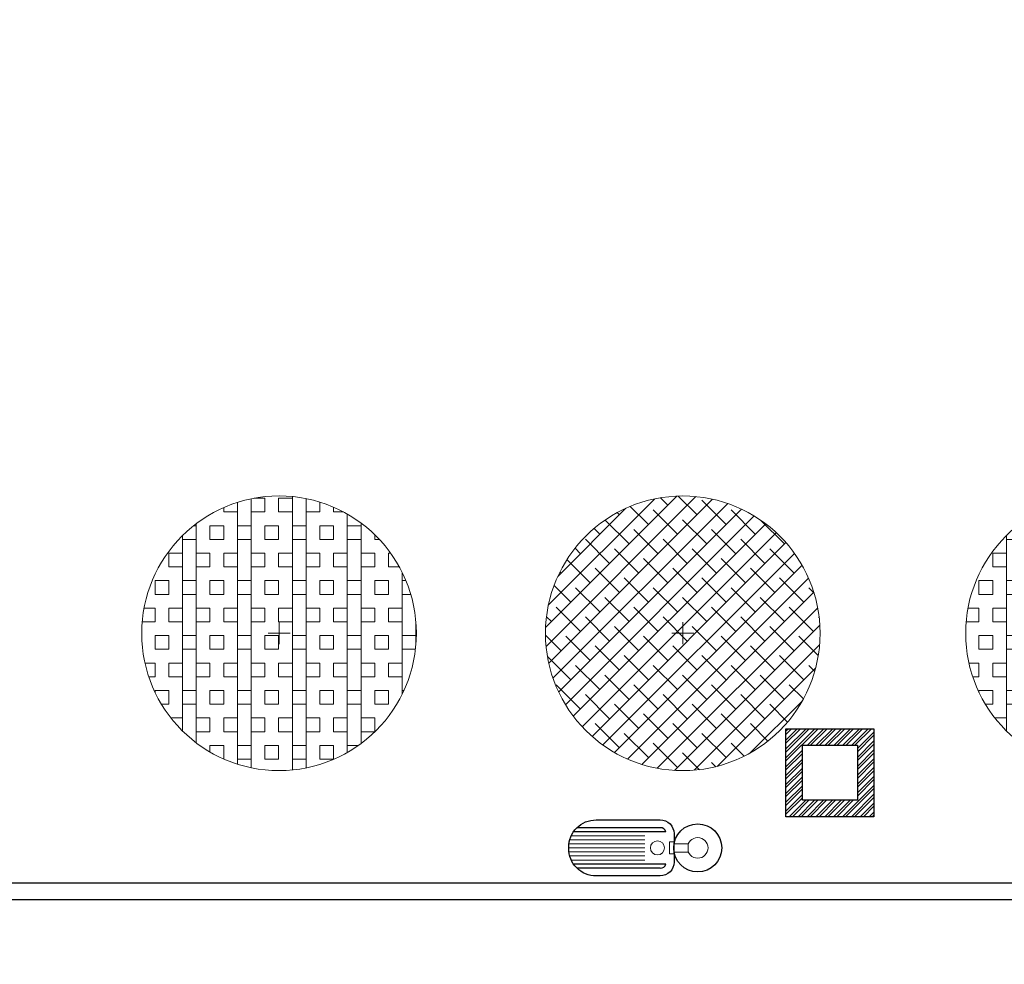
# Model space of a CAD drawing. Units: millimetres. Extents: x -1137 to 3458, y -1604 to 2904.
# Drawn here: x 1119 to 1128, y 473 to 482 of the extents above; entities that cross this region are included whole.
import ezdxf

# ---------------------------------------------------------------- set-up
doc = ezdxf.new("R2010")
doc.units = ezdxf.units.MM
doc.set_wipeout_variables(frame=1)
for name, color, linetype, lineweight in [('#CONCRETO', 7, 'Continuous', 0), ('#GRAMA', 102, 'Continuous', 0), ('planta aroeira', 7, 'Continuous', 0), ('planta palmeira raposa', 7, 'Continuous', 0)]:
    doc.layers.add(name, color=color, linetype=linetype, lineweight=lineweight)
doc.layers.add('ELE-Caixas', color=3, linetype='Continuous')
doc.layers.add('ELE-Luminária_Ext', color=4, linetype='Continuous')

# ---------------------------------------------------------------- blocks, each defined once
blk = doc.blocks.new('*U345')
at = {"layer": 'ELE-Luminária_Ext', "ltscale": 1.5}
for p, q in [((-0.2724, 0.1473), (-0.879, 0.1473)), ((-0.3861, 0.1178), (-0.9038, 0.1178)), ((-0.2314, 0.1178), (-0.3861, 0.1178)), ((-0.3861, -0.1178), (-0.9039, -0.1178)), ((-0.2314, -0.1178), (-0.3861, -0.1178)), ((-0.3861, -0.1473), (-0.879, -0.1473)), ((-0.2724, -0.1473), (-0.7394, -0.1473))]:
    blk.add_line(p, q, dxfattribs=at)
at = {"layer": 'ELE-Luminária_Ext', "color": 9, "lineweight": 0, "ltscale": 1.5}
for p, q in [((-0.3861, 0.0884), (-0.9207, 0.0884)), ((-0.3861, 0), (-0.9394, 0)), ((-0.3861, 0.0295), (-0.9378, 0.0295)), ((-0.3861, 0.0589), (-0.9317, 0.0589)), ((-0.205, -0.0439), (-0.205, 0.0439)), ((-0.205, 0.0439), (-0.1724, 0.0439)), ((-0.3861, -0.0294), (-0.9378, -0.0294)), ((-0.3861, -0.0589), (-0.9317, -0.0589)), ((-0.1724, -0.0439), (-0.205, -0.0439)), ((-0.3861, -0.0884), (-0.9207, -0.0884))]:
    blk.add_line(p, q, dxfattribs=at)
at = {"layer": 'ELE-Luminária_Ext', "ltscale": 1.5}
blk.add_lwpolyline([(-0.2724, -0.204), (-0.7394, -0.204, -0.414214), (-0.9394, -0.004), (-0.9394, 0.004, -0.414214), (-0.7394, 0.204), (-0.2724, 0.204, -0.414214), (-0.1724, 0.104), (-0.1724, -0.104, -0.414214)], format="xyb", close=True, dxfattribs=at)
blk.add_circle((0, 0), 0.175, dxfattribs=at)
at = {"layer": 'ELE-Luminária_Ext', "color": 9, "lineweight": 0, "ltscale": 1.5}
for centre, radius in [((0, 0), 0.075), ((-0.2935, 0), 0.0512)]:
    blk.add_circle(centre, radius, dxfattribs=at)
at = {"layer": 'ELE-Luminária_Ext', "ltscale": 1.5}
for centre, start, end in [((-0.2724, 0.104), 18.607, 90), ((-0.2724, -0.104), 270, 341.393)]:
    blk.add_arc(centre, 0.0433, start, end, dxfattribs=at)
at = {"color": 9, "ltscale": 1.5}
blk.add_wipeout([(-0.1724, 0.03), (-0.0687, 0.03), (-0.0687, -0.03), (-0.1724, -0.03)], dxfattribs=at).dxf.layer = 'ELE-Luminária_Ext'
at = {"layer": 'ELE-Luminária_Ext', "color": 9, "lineweight": 0, "ltscale": 1.5}
blk.add_lwpolyline([(-0.1724, 0.03), (-0.0687, 0.03), (-0.0687, -0.03), (-0.1724, -0.03)], close=True, dxfattribs=at)
blk = doc.blocks.new('*U340')
at = {"layer": 'ELE-Caixas', "lineweight": 0}
h = blk.add_hatch(dxfattribs=at)
h.set_pattern_fill('STEEL', color=9, scale=0.018, style=0)
h.set_pattern_definition([(45, (-539.57447, 88.759806), (-0.0404111525, 0.0404111525), []), (45, (-539.57447, 88.78838), (-0.0404111525, 0.0404111525), [])])
h.paths.add_polyline_path([(0.4, 0.4), (-0.4, 0.4), (-0.4, -0.4), (0.4, -0.4)])
h.paths.add_polyline_path([(0.25, -0.25), (-0.25, -0.25), (-0.25, 0.25), (0.25, 0.25)], flags=16)
at = {"layer": 'ELE-Caixas'}
for points in [[(-0.4, 0.4), (0.4, 0.4), (0.4, -0.4), (-0.4, -0.4)], [(-0.25, 0.25), (0.25, 0.25), (0.25, -0.25), (-0.25, -0.25)]]:
    blk.add_lwpolyline(points, close=True, dxfattribs=at)
blk = doc.blocks.new('postes')
at = {"layer": 'ELE-Caixas'}
blk.add_blockref('*U340', (-31.997, -116.6365), dxfattribs=at)
at = {"layer": 'ELE-Luminária_Ext', "xscale": 1.25, "yscale": 1.25, "zscale": 1.25}
blk.add_blockref('*U345', (-33.2002, -117.3204), dxfattribs=at)
blk = doc.blocks.new('aroeira')
at = {"layer": '#CONCRETO', "transparency": 33554559}
h = blk.add_hatch(dxfattribs=at)
h.set_pattern_fill('ANSI38', color=256)
h.set_pattern_definition([(45, (0, 0), (-0.0883883476483, 0.0883883476483), []), (135, (0, 0), (-0.265165042945, 0.0883883476483), [0.3125, -0.1875])])
edge = h.paths.add_edge_path()
edge.add_arc((379093.6936, 9127534.2021), 1.25, 0, 360)
for p, q in [((379093.6936, 9127534.3021), (379093.6936, 9127534.1021)), ((379093.5936, 9127534.2021), (379093.7936, 9127534.2021))]:
    blk.add_line(p, q)
blk.add_circle((379093.6936, 9127534.2021), 1.25)
blk = doc.blocks.new('RABO DE RAPOSA')
at = {"layer": '#CONCRETO', "transparency": 33554559}
h = blk.add_hatch(dxfattribs=at)
h.set_pattern_fill('BOX', color=256, scale=0.5)
h.set_pattern_definition([(90, (0, 0), (-0.5, 3e-17), []), (90, (0.125, 0), (-0.5, 3e-17), []), (0, (0, 0), (0, 0.5), [-0.125, 0.125]), (0, (0, 0.125), (0, 0.5), [-0.125, 0.125]), (0, (0, 0.25), (0, 0.5), [0.125, -0.125]), (0, (0, 0.375), (0, 0.5), [0.125, -0.125]), (90, (0.25, 0), (-0.5, 3e-17), [0.125, -0.125]), (90, (0.375, 0), (-0.5, 3e-17), [0.125, -0.125])])
edge = h.paths.add_edge_path()
edge.add_arc((379011.0147, 9127639.2163), 1.25, 0, 360)
for p, q in [((379011.0147, 9127639.3163), (379011.0147, 9127639.1163)), ((379010.9147, 9127639.2163), (379011.1147, 9127639.2163))]:
    blk.add_line(p, q)
blk.add_circle((379011.0147, 9127639.2163), 1.25)

msp = doc.modelspace()

# ---------------------------------------------------------------- hatches: boundary and pattern name
at = {"layer": '#GRAMA', "transparency": 33554559}
h = msp.add_hatch(dxfattribs=at)
h.set_pattern_fill('AR-SAND', color=256, scale=0.2)
h.set_pattern_definition([(37.5, (-377853.20676, -9126577.03872), (-0.012598671622, 0.385364753803), [0, -0.304, 0, -0.34, 0, -0.325]), (7.5, (-377853.20676, -9126577.0387), (0.353955341054, 0.564429213046), [0, -0.164, 0, -0.274, 0, -0.105]), (327.5, (-377853.45276, -9126577.0387), (0.62282837235, 0.001131810707), [0, -0.1, 0, -0.36, 0, -0.47]), (317.5, (-377853.45276, -9126577.0387), (0.601225320914, 0.175535112987), [0, -0.05, 0, -0.236, 0, -0.27])])
h.paths.add_polyline_path([(1138.2275, 471.974), (1138.2275, 467.274), (1142.9275, 467.274)])
h.paths.add_polyline_path([(1140.7275, 458.774), (1140.7275, 460.974), (1136.2059, 460.974), (1136.2059, 456.124), (1138.0775, 456.124)])
h.paths.add_polyline_path([(1155.7275, 460.974), (1155.0275, 460.974), (1155.0275, 458.924), (1155.7275, 458.924)])
h.paths.add_polyline_path([(1171.9275, 460.974), (1170.0275, 460.974), (1170.0275, 459.074)])
edge = h.paths.add_edge_path()
edge.add_line((1133.8505, 505.8091), (1128.3368, 502.5598))
edge.add_line((1128.3368, 502.5598), (1129.0983, 501.2675))
edge.add_arc((1126.5138, 499.7443), 3, -149.48846, 30.51154, ccw=False)
edge.add_line((1123.9292, 498.2212), (1123.4722, 498.9966))
edge.add_line((1123.4722, 498.9966), (1120.5832, 497.294))
edge.add_arc((1121.2432, 496.174), 1.3, 120.51154, 270)
edge.add_line((1121.2432, 494.874), (1130.0059, 494.874))
edge.add_arc((1130.0059, 497.774), 2.9, 270, 360)
edge.add_arc((1136.0059, 497.774), 3.1, 116.81202, 180, ccw=False)
edge.add_line((1134.6076, 500.5408), (1136.4165, 501.455))
edge.add_line((1136.4165, 501.455), (1133.8505, 505.8091))
edge = h.paths.add_edge_path()
edge.add_line((1102.8763, 499.7379), (1099.3005, 503.3136))
edge.add_line((1099.3005, 503.3136), (1098.4035, 502.4165))
edge.add_arc((1095.8585, 500.0133), 3.5003, -46.96509, 43.35821, ccw=False)
edge.add_line((1098.2472, 497.4548), (1096.8513, 496.1275))
edge.add_line((1096.8513, 496.1275), (1096.5684, 496.4104))
edge.add_arc((1097.2048, 495.774), 0.9, 135, 270)
edge.add_line((1097.2048, 494.874), (1102.8763, 494.874))
edge.add_line((1102.8763, 494.874), (1102.8763, 499.7379))
edge = h.paths.add_edge_path()
edge.add_line((1102.5559, 515.124), (1102.5559, 515.524))
edge.add_line((1102.5559, 515.524), (1098.7059, 515.524))
edge.add_line((1098.7059, 515.524), (1098.7059, 515.124))
edge.add_line((1098.7059, 515.124), (1093.7059, 515.124))
edge.add_line((1093.7059, 515.124), (1093.7059, 515.524))
edge.add_line((1093.7059, 515.524), (1090.1559, 515.524))
edge.add_line((1090.1559, 515.524), (1090.1559, 510.1249))
edge.add_line((1090.1559, 510.1249), (1090.3776, 509.9031))
edge.add_line((1090.3776, 509.9031), (1090.6605, 510.186))
edge.add_line((1090.6605, 510.186), (1094.196, 506.6505))
edge.add_line((1094.196, 506.6505), (1093.9132, 506.3676))
edge.add_line((1093.9132, 506.3676), (1095.7427, 504.5381))
edge.add_line((1095.7427, 504.5381), (1096.7174, 505.5128))
edge.add_line((1096.7174, 505.5128), (1096.081, 506.1492))
edge.add_arc((1098.5559, 508.624), 3.5, 90, 225, ccw=False)
edge.add_line((1098.5559, 512.124), (1102.5559, 512.124))
edge.add_arc((1102.5559, 513.624), 1.5, 270, 450)
edge = h.paths.add_edge_path()
edge.add_line((1093.3142, 502.4164), (1090.1312, 505.5993))
edge.add_arc((1089.1059, 504.574), 1.45, 45, 180)
edge.add_line((1087.6559, 504.574), (1087.6559, 496.924))
edge.add_arc((1089.7059, 496.924), 2.05, 180, 315.00346)
edge.add_line((1091.1556, 495.4746), (1093.3082, 497.6164))
edge.add_arc((1095.8588, 500.0132), 3.5, 136.63725, 223.21924, ccw=False)
edge = h.paths.add_edge_path()
edge.add_line((1136.4059, 515.524), (1132.4059, 515.524))
edge.add_line((1132.4059, 515.524), (1132.4059, 515.124))
edge.add_line((1132.4059, 515.124), (1127.4059, 515.124))
edge.add_line((1127.4059, 515.124), (1127.4059, 515.524))
edge.add_line((1127.4059, 515.524), (1123.0059, 515.524))
edge.add_arc((1123.0059, 513.624), 1.9, 90, 180)
edge.add_line((1121.1059, 513.624), (1121.1059, 510.924))
edge.add_line((1121.1059, 510.924), (1121.5059, 510.924))
edge.add_arc((1124.0059, 510.924), 2.5, 180, 324.11415)
edge.add_line((1126.0314, 509.4586), (1127.4332, 511.381))
edge.add_arc((1129.8739, 509.6365), 3, 34.13338, 144.44503, ccw=False)
edge.add_line((1132.3571, 511.3199), (1133.3078, 509.66))
edge.add_line((1133.3078, 509.66), (1137.356, 511.9787))
edge.add_arc((1136.4059, 513.624), 1.9, 300.00511, 450)
h.paths.add_polyline_path([(1163.0059, 470.324), (1169.2423, 470.324), (1169.4401, 486.2859), (1166.9399, 486.2859), (1167.0306, 493.6081), (1163.7094, 498.674), (1163.0059, 498.674)])
h.paths.add_polyline_path([(1142.9559, 470.324), (1144.1559, 469.124), (1174.5592, 469.124), (1174.5592, 470.324)])
h.paths.add_polyline_path([(1147.5558, 540.104), (1147.5558, 539.954), (1147.4058, 539.954), (1147.4058, 540.104), (1143.9371, 540.104), (1143.9371, 539.954), (1143.7871, 539.954), (1143.7871, 540.104), (1141.9059, 540.104), (1141.9059, 539.274), (1148.0559, 539.274), (1148.0559, 540.104)])
h.paths.add_polyline_path([(1151.1746, 540.104), (1151.1746, 539.954), (1151.0246, 539.954), (1151.0246, 540.104), (1149.7559, 540.104), (1149.7559, 539.274), (1150.0559, 539.274), (1154.0559, 539.274), (1154.3559, 539.274), (1154.3559, 540.104)])
h.paths.add_polyline_path([(1169.2683, 540.104), (1169.2683, 539.954), (1169.1183, 539.954), (1169.1183, 540.104), (1165.6496, 540.104), (1165.6496, 539.954), (1165.4996, 539.954), (1165.4996, 540.104), (1162.0308, 540.104), (1162.0308, 539.954), (1161.8808, 539.954), (1161.8808, 540.104), (1158.4121, 540.104), (1158.4121, 539.954), (1158.2621, 539.954), (1158.2621, 540.104), (1156.0559, 540.104), (1156.0559, 539.274), (1162.2059, 539.274), (1163.0059, 539.274), (1163.0059, 511.124), (1163.3161, 511.124), (1169.4844, 520.5329), (1169.4844, 540.104)])

# ---------------------------------------------------------------- linework, layer by layer
for points in [[(1085.9059, 483.124), (1085.9059, 473.974), (1140.2059, 473.974), (1140.2059, 483.124)], [(1086.0559, 483.124), (1086.0559, 474.124), (1140.0559, 474.124), (1140.0559, 483.124)]]:
    msp.add_lwpolyline(points)

# ---------------------------------------------------------------- next in the draw order: block references
msp.add_blockref('postes', (1158.3903, 591.7631))

# ---------------------------------------------------------------- next in the draw order: block references
at = {"layer": 'planta aroeira'}
msp.add_blockref('aroeira', (-377968.6394, -9127057.8064, 0.0007), dxfattribs=at)
at = {"layer": 'planta palmeira raposa'}
for p in [(-377889.6355, -9127162.8205, 0.0007), (-377882.1355, -9127162.8205, 0.0007)]:
    msp.add_blockref('RABO DE RAPOSA', p, dxfattribs=at)

doc.saveas('drawing.dxf')
